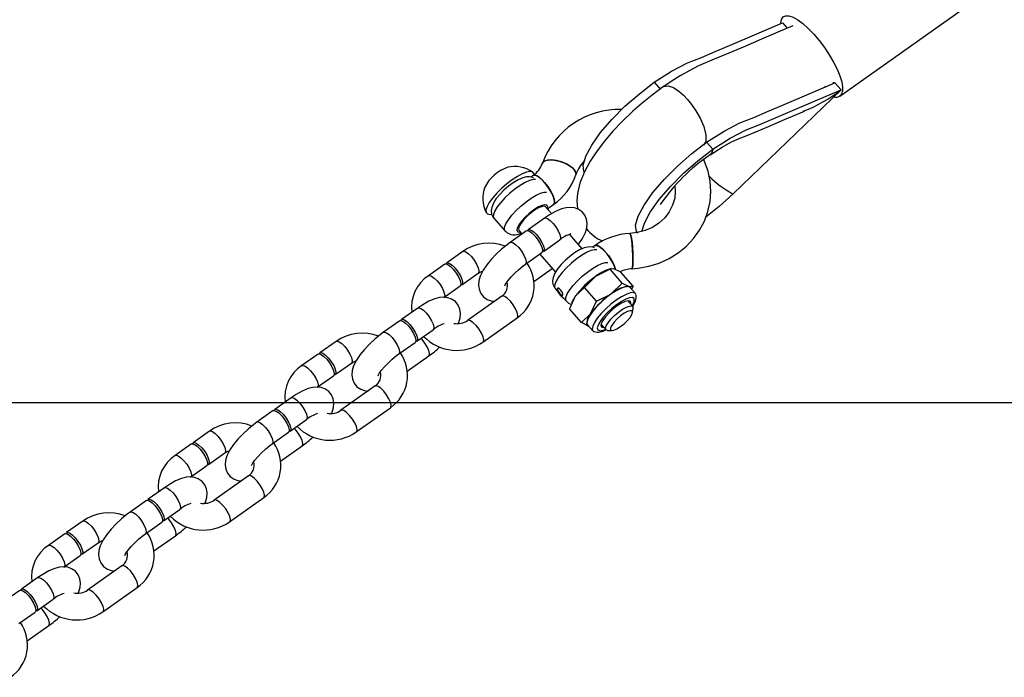
# Model space of a CAD drawing. Units: millimetres. Extents: x -67 to 22342, y 783 to 34057.
# Drawn here: x 10762 to 10984, y 31395 to 31544 of the extents above; entities that cross this region are included whole.
import ezdxf

# ---------------------------------------------------------------- set-up
doc = ezdxf.new("R2010")
doc.units = ezdxf.units.MM

msp = doc.modelspace()

# ---------------------------------------------------------------- linework, layer by layer
at = {"color": 7, "linetype": 'Continuous'}
for p, q in [((10947.305, 31526.364), (10981.339, 31550.499)), ((10934.328, 31542.903), (10935.404, 31541.672)), ((10905.344, 31529.468), (10906.73, 31527.882)), ((10944.295, 31528.425), (10943.926, 31528.537)), ((10945.691, 31529.451), (10946.171, 31529.357)), ((10945.873, 31529.362), (10945.739, 31529.402)), ((10946.171, 31529.357), (10947.557, 31527.771)), ((10947.557, 31527.771), (10923.21, 31504.281)), ((10917.186, 31515.921), (10918.572, 31514.336)), ((10877.978, 31508.43), (10877.496, 31508.089)), ((10881.609, 31501.198), (10882.605, 31501.905)), ((10882.14, 31499.814), (10880.795, 31501.353)), ((10869.11, 31498.765), (10871.63, 31495.883)), ((10880.53, 31498.797), (10876.856, 31496.192)), ((10876.469, 31495.917), (10872.795, 31493.312)), ((10874.772, 31496.087), (10875.513, 31495.239)), ((10880.327, 31491.297), (10884.001, 31493.903)), ((10889.071, 31491.886), (10886.26, 31495.101)), ((10862.099, 31491.272), (10858.425, 31488.667)), ((10876.266, 31488.418), (10879.94, 31491.023)), ((10879.483, 31490.699), (10883.045, 31486.624)), ((10891.836, 31492.578), (10891.355, 31492.237)), ((10858.038, 31488.392), (10854.364, 31485.787)), ((10861.896, 31483.772), (10865.57, 31486.378)), ((10878.17, 31484.523), (10882.313, 31487.461)), ((10895.365, 31487.265), (10892.096, 31485.625)), ((10895.625, 31487.388), (10895.159, 31487.254)), ((10896.223, 31487.334), (10895.365, 31487.265)), ((10898.098, 31484.139), (10895.365, 31487.265)), ((10897.813, 31486.566), (10896.223, 31487.334)), ((10900.547, 31483.44), (10897.813, 31486.566)), ((10892.096, 31485.625), (10889.559, 31483.148)), ((10895.561, 31481.662), (10898.098, 31484.139)), ((10898.098, 31484.139), (10899.688, 31483.371)), ((10857.835, 31480.893), (10861.509, 31483.498)), ((10882.969, 31482.913), (10883.424, 31482.393)), ((10889.559, 31483.148), (10887.515, 31481.159)), ((10892.292, 31480.022), (10889.559, 31483.148)), ((10899.688, 31483.371), (10900.547, 31483.44)), ((10901.114, 31481.757), (10899.925, 31483.117)), ((10900.547, 31483.44), (10900.233, 31482.765)), ((10870.915, 31481.189), (10863.18, 31475.703)), ((10884.948, 31480.649), (10885.489, 31480.031)), ((10887.515, 31481.159), (10886.202, 31478.332)), ((10886.825, 31479.969), (10886.681, 31479.638)), ((10890.98, 31477.196), (10892.292, 31480.022)), ((10892.292, 31480.022), (10895.561, 31481.662)), ((10900.47, 31478.848), (10899.355, 31480.123)), ((10899.637, 31479.8), (10899.686, 31480.127)), ((10851.911, 31478.502), (10848.236, 31475.897)), ((10888.935, 31475.206), (10886.202, 31478.332)), ((10900.448, 31477.477), (10900.559, 31478.46)), ((10847.85, 31475.622), (10844.176, 31473.017)), ((10866.651, 31470.809), (10874.386, 31476.294)), ((10888.935, 31475.206), (10890.98, 31477.196)), ((10890.526, 31474.438), (10888.935, 31475.206)), ((10851.707, 31471.002), (10855.381, 31473.608)), ((10890.288, 31474.692), (10891.477, 31473.332)), ((10893.332, 31474.857), (10894.447, 31473.582)), ((10894.819, 31473.441), (10895.808, 31473.421)), ((10833.48, 31470.977), (10829.806, 31468.372)), ((10847.646, 31468.123), (10851.32, 31470.728)), ((10829.419, 31468.097), (10825.745, 31465.492)), ((10849.55, 31464.228), (10854.403, 31467.669)), ((10833.276, 31463.477), (10836.951, 31466.083)), ((10829.216, 31460.598), (10832.89, 31463.203)), ((10842.295, 31460.893), (10834.56, 31455.408)), ((10823.291, 31458.207), (10819.617, 31455.601)), ((10548.525, 31457.15), (11649.387, 31457.15)), ((10819.23, 31455.327), (10815.556, 31452.722)), ((10838.031, 31450.514), (10845.766, 31455.999)), ((10823.088, 31450.707), (10826.762, 31453.313)), ((10804.86, 31450.682), (10801.186, 31448.077)), ((10819.027, 31447.827), (10822.701, 31450.433)), ((10800.8, 31447.802), (10797.125, 31445.197)), ((10820.931, 31443.933), (10825.784, 31447.374)), ((10804.657, 31443.182), (10808.331, 31445.788)), ((10800.596, 31440.303), (10804.27, 31442.908)), ((10813.676, 31440.598), (10805.941, 31435.113)), ((10794.672, 31437.912), (10790.997, 31435.306)), ((10809.412, 31430.219), (10817.147, 31435.704)), ((10790.611, 31435.032), (10786.937, 31432.427)), ((10794.468, 31430.412), (10798.142, 31433.018)), ((10776.241, 31430.387), (10772.567, 31427.781)), ((10790.407, 31427.532), (10794.081, 31430.138)), ((10772.18, 31427.507), (10768.506, 31424.902)), ((10792.311, 31423.638), (10797.164, 31427.079)), ((10776.038, 31422.887), (10779.712, 31425.493)), ((10771.977, 31420.007), (10775.651, 31422.613)), ((10785.056, 31420.303), (10777.321, 31414.818)), ((10766.052, 31417.617), (10762.378, 31415.011)), ((10780.792, 31409.924), (10788.527, 31415.409)), ((10761.991, 31414.737), (10758.317, 31412.132)), ((10765.849, 31410.117), (10769.523, 31412.723)), ((10761.788, 31407.237), (10765.462, 31409.843)), ((10763.692, 31403.343), (10768.545, 31406.784))]:
    msp.add_line(p, q, dxfattribs=at)
at = {"color": 7, "linetype": 'Continuous', "flags": 128}
for points in [[(10933.976, 31542.913), (10934.11, 31543.65), (10934.467, 31544.219), (10935.033, 31544.503), (10935.788, 31544.492), (10936.709, 31544.187), (10937.766, 31543.598), (10938.926, 31542.743), (10940.15, 31541.65), (10941.399, 31540.354), (10942.634, 31538.897), (10943.814, 31537.326), (10944.903, 31535.69), (10945.863, 31534.043), (10946.666, 31532.438), (10947.285, 31530.926), (10947.7, 31529.556), (10947.898, 31528.372), (10947.872, 31527.411), (10947.872, 31527.411)], [(10905.344, 31529.468), (10909.281, 31531.963), (10912.851, 31533.847), (10916.001, 31535.096), (10919.106, 31536.403), (10922.317, 31537.787), (10928.493, 31540.408), (10934.328, 31542.903)], [(10936.648, 31542.202), (10933.306, 31540.777), (10929.57, 31539.178), (10925.803, 31537.549), (10922.204, 31536.022), (10918.868, 31534.667), (10915.33, 31533.161), (10913.357, 31532.166), (10911.223, 31530.925), (10909.16, 31529.624), (10907.482, 31528.534)], [(10907.446, 31528.51), (10904.851, 31526.582), (10902.604, 31524.75), (10900.544, 31522.938), (10897.977, 31520.475), (10896.012, 31518.401), (10894.114, 31516.202), (10892.415, 31513.996), (10890.838, 31511.628), (10889.478, 31509.12), (10888.518, 31506.685), (10887.994, 31504.378), (10887.878, 31502.689), (10888.038, 31500.875)], [(10889.535, 31509.226), (10889.456, 31509.3), (10889.292, 31510.787), (10889.89, 31512.825), (10891.219, 31515.304), (10893.209, 31518.102), (10895.762, 31521.071), (10898.736, 31524.054), (10901.989, 31526.904), (10905.344, 31529.468)], [(10907.46, 31528.491), (10907.493, 31528.541), (10908.486, 31528.709), (10909.68, 31528.287), (10910.881, 31527.496), (10911.967, 31526.54), (10912.891, 31525.56)], [(10917.186, 31515.921), (10921.124, 31518.416), (10924.693, 31520.301), (10927.844, 31521.549), (10930.949, 31522.856), (10934.16, 31524.241), (10940.336, 31526.862), (10946.171, 31529.357)], [(10918.572, 31514.336), (10922.51, 31516.831), (10926.079, 31518.715), (10929.23, 31519.964), (10932.335, 31521.271), (10935.546, 31522.656), (10941.722, 31525.276), (10947.557, 31527.771)], [(10912.891, 31525.56), (10913.784, 31524.461), (10914.757, 31523.062), (10915.728, 31521.37), (10916.549, 31519.485), (10917.028, 31517.636), (10916.997, 31516.137), (10916.454, 31515.311)], [(10918.005, 31513.121), (10920.671, 31514.823), (10922.636, 31515.928), (10923.992, 31516.53), (10924.941, 31516.897), (10926.117, 31517.362), (10928.288, 31518.294), (10931.145, 31519.513), (10934.782, 31521.059), (10939.273, 31522.978)], [(10901.644, 31495.431), (10901.299, 31495.754), (10901.135, 31497.241), (10901.733, 31499.279), (10903.061, 31501.758), (10905.051, 31504.555), (10907.604, 31507.525), (10910.579, 31510.508), (10913.832, 31513.358), (10917.186, 31515.921)], [(10902.565, 31495.806), (10903.119, 31497.694), (10904.447, 31500.173), (10906.437, 31502.97), (10908.99, 31505.94), (10911.965, 31508.922), (10915.218, 31511.773), (10918.572, 31514.336)], [(10918.572, 31514.336), (10918.372, 31513.56), (10917.994, 31513.113)], [(10887.643, 31508.584), (10887.675, 31508.707), (10887.588, 31509.26), (10887.169, 31509.867), (10886.456, 31510.474), (10885.513, 31511.029), (10884.422, 31511.482), (10883.281, 31511.792), (10882.192, 31511.931), (10881.25, 31511.889), (10880.541, 31511.667), (10880.126, 31511.287), (10880.07, 31511.162)], [(10880.075, 31511.175), (10880.293, 31511.495), (10880.862, 31511.799), (10881.697, 31511.933), (10882.724, 31511.884), (10883.852, 31511.656), (10884.98, 31511.271), (10886.008, 31510.762), (10886.846, 31510.174), (10887.418, 31509.559), (10887.674, 31508.973), (10887.646, 31508.591)], [(10900.286, 31487.339), (10901.708, 31487.465), (10904.143, 31487.915), (10906.492, 31488.653), (10908.712, 31489.668), (10910.767, 31490.943), (10912.621, 31492.455), (10914.242, 31494.18), (10915.604, 31496.087), (10916.686, 31498.142), (10917.47, 31500.311), (10917.947, 31502.557), (10918.11, 31504.845), (10917.958, 31507.136), (10917.496, 31509.396), (10916.73, 31511.589), (10916.515, 31512.014)], [(10878.18, 31508.586), (10878.132, 31508.888), (10877.834, 31509.232), (10877.282, 31509.338), (10876.502, 31509.2), (10875.534, 31508.826), (10874.425, 31508.234), (10873.233, 31507.454), (10872.016, 31506.525), (10870.835, 31505.494), (10869.75, 31504.412), (10868.816, 31503.334), (10868.078, 31502.313), (10867.574, 31501.402), (10867.329, 31500.645), (10867.356, 31500.08), (10867.654, 31499.737), (10868.206, 31499.631), (10868.523, 31499.662)], [(10882.605, 31501.904), (10882.783, 31502.167), (10882.81, 31502.735), (10882.613, 31503.52), (10882.21, 31504.451), (10881.636, 31505.446), (10880.943, 31506.416), (10880.192, 31507.275), (10879.45, 31507.947), (10878.782, 31508.372), (10878.249, 31508.512), (10877.978, 31508.43)], [(10877.978, 31508.43), (10878.048, 31508.47), (10878.496, 31508.479), (10879.103, 31508.193), (10879.816, 31507.638), (10880.571, 31506.864)], [(10878.077, 31507.9), (10877.873, 31508.011), (10877.174, 31508.155), (10876.459, 31508.127), (10875.647, 31507.928), (10874.591, 31507.468), (10873.455, 31506.787), (10872.378, 31505.991), (10871.364, 31505.109), (10870.443, 31504.172), (10869.653, 31503.21), (10869.018, 31502.212), (10868.622, 31501.234), (10868.51, 31500.483), (10868.603, 31499.711), (10868.946, 31498.976), (10869.149, 31498.778)], [(10878.5, 31507.53), (10877.972, 31507.529), (10877.146, 31507.306), (10876.15, 31506.854), (10875.038, 31506.196), (10873.871, 31505.368), (10872.711, 31504.415), (10871.62, 31503.388), (10870.658, 31502.342), (10869.877, 31501.334), (10869.318, 31500.418), (10869.011, 31499.644), (10868.974, 31499.053), (10869.11, 31498.765)], [(10880.571, 31506.864), (10881.301, 31505.939), (10881.942, 31504.946), (10882.436, 31503.972), (10882.739, 31503.104), (10882.825, 31502.42), (10882.686, 31501.98), (10882.605, 31501.905)], [(10871.63, 31495.883), (10871.493, 31496.171), (10871.531, 31496.762), (10871.837, 31497.536), (10872.396, 31498.452), (10873.178, 31499.46), (10874.14, 31500.505), (10875.231, 31501.533), (10876.391, 31502.486), (10877.558, 31503.313), (10878.67, 31503.971), (10879.666, 31504.424), (10880.492, 31504.646), (10881.02, 31504.647)], [(10909.995, 31506.104), (10910.11, 31504.92), (10909.963, 31503.292), (10909.505, 31501.702), (10908.744, 31500.205), (10907.705, 31498.849), (10906.419, 31497.675), (10904.925, 31496.715), (10903.265, 31495.99), (10901.484, 31495.521), (10899.854, 31495.327)], [(10923.21, 31504.281), (10920.006, 31501.39), (10917.005, 31499.025)], [(10881.188, 31500.903), (10881.274, 31501.435), (10881.08, 31501.758), (10880.62, 31501.835), (10879.93, 31501.66), (10879.066, 31501.247), (10878.098, 31500.629), (10877.104, 31499.856), (10876.166, 31498.991), (10875.359, 31498.105), (10874.748, 31497.268), (10874.383, 31496.548), (10874.293, 31496.005), (10874.487, 31495.682), (10874.947, 31495.604), (10875.165, 31495.637)], [(10880.795, 31501.353), (10880.603, 31501.468), (10880.093, 31501.456), (10879.378, 31501.201), (10878.521, 31500.725), (10877.599, 31500.071), (10876.693, 31499.297), (10875.884, 31498.471), (10875.244, 31497.668), (10874.829, 31496.958), (10874.677, 31496.405), (10874.772, 31496.087)], [(10888.208, 31492.873), (10888.322, 31493.01), (10889.156, 31494.235), (10889.819, 31495.557), (10890.131, 31496.617), (10890.211, 31497.587), (10890.066, 31498.553), (10889.669, 31499.466), (10889.027, 31500.247), (10888.186, 31500.823), (10887.308, 31501.132), (10886.416, 31501.234), (10885.48, 31501.158), (10884.406, 31500.886), (10883.067, 31500.33), (10881.654, 31499.544), (10880.53, 31498.797)], [(10881.351, 31500.717), (10881.381, 31500.762), (10881.561, 31501.164)], [(10880.53, 31498.797), (10880.734, 31498.858), (10881.211, 31498.714), (10881.816, 31498.285), (10882.475, 31497.622)], [(10882.475, 31497.622), (10883.109, 31496.806), (10883.641, 31495.935), (10884.007, 31495.114), (10884.163, 31494.442), (10884.09, 31494), (10884.001, 31493.903)], [(10876.469, 31495.917), (10876.673, 31495.979), (10877.15, 31495.835), (10877.755, 31495.405), (10878.414, 31494.743)], [(10876.717, 31495.978), (10876.767, 31496.094), (10877.059, 31496.253), (10877.537, 31496.109), (10878.142, 31495.68), (10878.801, 31495.017)], [(10900.437, 31487.717), (10900.503, 31488.378), (10900.531, 31489.301), (10900.517, 31490.405), (10900.464, 31491.591), (10900.376, 31492.755), (10900.261, 31493.792), (10900.129, 31494.61), (10899.991, 31495.138), (10899.861, 31495.327), (10899.827, 31495.316)], [(10899.854, 31495.327), (10899.924, 31495.276), (10900.06, 31494.914), (10900.196, 31494.234), (10900.321, 31493.295), (10900.424, 31492.183), (10900.496, 31490.994), (10900.529, 31489.836), (10900.522, 31488.811), (10900.475, 31488.01), (10900.391, 31487.505), (10900.287, 31487.339)], [(10872.795, 31493.312), (10872.108, 31492.806), (10870.818, 31491.757), (10869.599, 31490.632), (10868.482, 31489.461), (10867.496, 31488.266), (10866.662, 31487.041), (10865.999, 31485.72), (10865.687, 31484.659), (10865.607, 31483.689), (10865.752, 31482.723), (10866.149, 31481.81), (10866.791, 31481.029), (10867.632, 31480.453), (10868.51, 31480.144), (10869.312, 31480.052)], [(10872.795, 31493.312), (10872.999, 31493.373), (10873.476, 31493.229), (10874.081, 31492.8), (10874.74, 31492.137)], [(10878.414, 31494.743), (10879.048, 31493.927), (10879.58, 31493.056), (10879.946, 31492.234), (10880.102, 31491.562), (10880.029, 31491.12), (10879.94, 31491.023)], [(10878.801, 31495.017), (10879.435, 31494.201), (10879.967, 31493.33), (10880.333, 31492.509), (10880.489, 31491.837), (10880.416, 31491.395), (10880.123, 31491.236), (10880.079, 31491.237)], [(10862.1, 31491.272), (10862.303, 31491.333), (10862.78, 31491.189), (10863.385, 31490.76), (10864.044, 31490.098)], [(10874.74, 31492.137), (10875.374, 31491.321), (10875.906, 31490.45), (10876.272, 31489.629), (10876.428, 31488.957), (10876.355, 31488.515), (10876.265, 31488.417)], [(10891.815, 31492.114), (10891.732, 31492.159), (10891.033, 31492.303), (10890.318, 31492.275), (10889.506, 31492.075), (10888.449, 31491.616), (10887.314, 31490.935), (10886.236, 31490.138), (10885.223, 31489.257), (10884.302, 31488.32), (10883.512, 31487.357), (10882.877, 31486.36), (10882.481, 31485.382), (10882.368, 31484.631), (10882.461, 31483.858), (10882.804, 31483.124), (10883.008, 31482.926)], [(10892.359, 31491.677), (10891.831, 31491.676), (10891.005, 31491.454), (10890.009, 31491.001), (10888.897, 31490.344), (10887.73, 31489.516), (10886.569, 31488.563), (10885.479, 31487.535), (10884.517, 31486.49), (10883.735, 31485.482), (10883.176, 31484.566), (10882.87, 31483.792), (10882.832, 31483.201), (10882.969, 31482.913)], [(10891.836, 31492.578), (10892.226, 31492.652), (10892.797, 31492.439), (10893.49, 31491.948), (10894.24, 31491.223), (10894.983, 31490.328), (10895.652, 31489.344), (10896.187, 31488.357), (10896.542, 31487.455), (10896.624, 31487.139)], [(10896.627, 31487.124), (10896.389, 31487.89), (10895.94, 31488.845), (10895.331, 31489.842), (10894.617, 31490.792), (10893.862, 31491.611), (10893.132, 31492.226), (10892.493, 31492.582), (10892.001, 31492.648), (10891.837, 31492.578)], [(10858.038, 31488.392), (10858.242, 31488.454), (10858.72, 31488.31), (10859.324, 31487.88), (10859.983, 31487.218)], [(10858.286, 31488.453), (10858.336, 31488.569), (10858.629, 31488.728), (10859.106, 31488.584), (10859.711, 31488.155), (10860.37, 31487.492)], [(10864.044, 31490.098), (10864.678, 31489.281), (10865.21, 31488.41), (10865.576, 31487.589), (10865.732, 31486.917), (10865.659, 31486.475), (10865.564, 31486.373)], [(10885.488, 31480.031), (10885.352, 31480.319), (10885.389, 31480.91), (10885.696, 31481.684), (10886.255, 31482.6), (10887.037, 31483.608), (10887.999, 31484.653), (10889.089, 31485.68), (10890.249, 31486.633), (10891.417, 31487.461), (10892.528, 31488.119), (10893.524, 31488.572), (10894.351, 31488.794), (10894.878, 31488.795)], [(10859.983, 31487.218), (10860.617, 31486.402), (10861.149, 31485.531), (10861.515, 31484.71), (10861.671, 31484.037), (10861.599, 31483.595), (10861.509, 31483.498)], [(10860.37, 31487.492), (10861.004, 31486.676), (10861.536, 31485.805), (10861.902, 31484.984), (10862.058, 31484.312), (10861.985, 31483.87), (10861.692, 31483.711), (10861.648, 31483.712)], [(10865.57, 31486.378), (10865.917, 31486.596), (10866.567, 31486.853)], [(10871.578, 31483.518), (10871.576, 31483.507), (10871.669, 31483.709), (10871.915, 31484.127), (10872.355, 31484.742), (10872.997, 31485.51), (10873.816, 31486.364), (10874.76, 31487.233), (10875.763, 31488.048), (10876.266, 31488.418)], [(10900.286, 31487.339), (10900.338, 31487.378), (10900.437, 31487.717)], [(10854.364, 31485.787), (10854.568, 31485.848), (10855.046, 31485.704), (10855.65, 31485.275), (10856.309, 31484.612)], [(10856.309, 31484.612), (10856.943, 31483.796), (10857.475, 31482.925), (10857.841, 31482.104), (10857.997, 31481.432), (10857.924, 31480.99), (10857.842, 31480.898)], [(10884.725, 31481.464), (10884.703, 31481.681), (10884.589, 31481.975), (10884.4, 31482.301), (10884.164, 31482.609), (10883.918, 31482.852), (10883.699, 31482.994), (10883.539, 31483.013), (10883.465, 31482.905), (10883.486, 31482.688), (10883.6, 31482.394), (10883.789, 31482.068), (10884.025, 31481.76), (10884.271, 31481.517), (10884.491, 31481.375), (10884.65, 31481.357), (10884.725, 31481.464)], [(10899.925, 31483.117), (10899.894, 31483.15), (10899.435, 31483.336), (10898.724, 31483.265), (10897.803, 31482.94), (10896.725, 31482.381), (10895.554, 31481.619), (10894.356, 31480.7), (10893.202, 31479.677), (10892.159, 31478.609), (10891.287, 31477.558), (10890.637, 31476.585), (10890.246, 31475.747), (10890.139, 31475.093), (10890.288, 31474.692)], [(10901.25, 31481.468), (10901.083, 31481.79), (10900.624, 31481.976), (10899.913, 31481.905), (10898.992, 31481.58), (10897.914, 31481.021), (10896.743, 31480.259)], [(10861.067, 31474.998), (10861.199, 31475.261), (10861.511, 31476.322), (10861.592, 31477.292), (10861.447, 31478.258), (10861.049, 31479.171), (10860.408, 31479.952), (10859.566, 31480.528), (10858.689, 31480.837), (10857.796, 31480.939), (10856.86, 31480.863), (10855.786, 31480.591), (10854.448, 31480.035), (10853.034, 31479.249), (10851.911, 31478.502)], [(10872.86, 31480.014), (10872.201, 31480.677), (10871.596, 31481.106), (10871.118, 31481.25), (10870.915, 31481.189)], [(10874.386, 31476.294), (10874.475, 31476.392), (10874.548, 31476.834), (10874.392, 31477.506), (10874.025, 31478.327), (10873.493, 31479.198), (10872.86, 31480.014)], [(10885.517, 31480.054), (10885.973, 31479.608), (10886.652, 31479.3)], [(10896.743, 31480.259), (10895.545, 31479.34), (10894.391, 31478.317), (10893.348, 31477.249), (10892.476, 31476.198), (10891.826, 31475.225), (10891.435, 31474.387), (10891.328, 31473.732), (10891.509, 31473.3), (10891.718, 31473.169)], [(10900.799, 31480.653), (10900.416, 31480.861), (10899.778, 31480.813), (10898.929, 31480.512), (10897.928, 31479.979), (10896.841, 31479.251), (10895.743, 31478.375), (10894.709, 31477.413), (10893.81, 31476.43), (10893.107, 31475.493), (10892.647, 31474.665), (10892.462, 31474.004), (10892.564, 31473.554)], [(10900.031, 31479.349), (10900.075, 31479.743), (10899.887, 31480.057), (10899.439, 31480.132), (10898.768, 31479.962), (10897.928, 31479.56), (10896.987, 31478.959), (10896.021, 31478.208), (10895.109, 31477.367), (10894.324, 31476.505), (10893.73, 31475.691), (10893.375, 31474.992), (10893.288, 31474.464), (10893.476, 31474.149), (10893.924, 31474.074), (10894.008, 31474.084)], [(10900.376, 31478.954), (10900.845, 31479.896), (10900.799, 31480.653)], [(10851.911, 31478.502), (10852.114, 31478.563), (10852.592, 31478.419), (10853.196, 31477.99), (10853.855, 31477.327)], [(10853.855, 31477.327), (10854.489, 31476.511), (10855.021, 31475.64), (10855.387, 31474.819), (10855.543, 31474.147), (10855.471, 31473.705), (10855.381, 31473.608)], [(10894.819, 31473.441), (10894.476, 31473.553), (10894.352, 31473.9), (10894.504, 31474.453), (10894.919, 31475.163), (10895.559, 31475.966), (10896.368, 31476.792), (10897.273, 31477.566), (10898.196, 31478.22), (10899.052, 31478.696), (10899.768, 31478.951), (10900.277, 31478.963), (10900.537, 31478.731), (10900.559, 31478.46)], [(10897.716, 31474.291), (10898.54, 31474.941), (10899.299, 31475.669), (10899.911, 31476.397), (10900.31, 31477.045), (10900.452, 31477.543), (10900.322, 31477.837), (10899.934, 31477.896), (10899.33, 31477.712), (10898.576, 31477.307), (10897.753, 31476.723), (10896.95, 31476.024), (10896.255, 31475.286), (10895.742, 31474.589), (10895.468, 31474.008), (10895.462, 31473.606), (10895.724, 31473.428), (10896.227, 31473.491), (10896.916, 31473.789), (10897.716, 31474.291)], [(10847.85, 31475.622), (10848.053, 31475.683), (10848.531, 31475.539), (10849.136, 31475.11), (10849.795, 31474.448)], [(10848.098, 31475.682), (10848.147, 31475.799), (10848.44, 31475.958), (10848.918, 31475.814), (10849.522, 31475.385), (10850.181, 31474.722)], [(10865.125, 31474.529), (10864.466, 31475.191), (10863.861, 31475.621), (10863.383, 31475.765), (10863.186, 31475.708)], [(10890.98, 31477.196), (10890.635, 31476.666), (10890.368, 31476.174), (10890.181, 31475.73), (10890.079, 31475.339), (10890.063, 31475.01), (10890.133, 31474.747), (10890.288, 31474.556), (10890.526, 31474.438)], [(10844.176, 31473.017), (10843.488, 31472.511), (10842.199, 31471.462), (10840.979, 31470.337), (10839.862, 31469.166), (10838.876, 31467.971), (10838.042, 31466.746), (10837.38, 31465.425), (10837.068, 31464.364), (10836.987, 31463.394), (10837.132, 31462.428), (10837.529, 31461.515), (10838.171, 31460.734), (10839.013, 31460.158), (10839.89, 31459.849), (10840.693, 31459.757)], [(10844.176, 31473.017), (10844.379, 31473.078), (10844.857, 31472.934), (10845.461, 31472.505), (10846.12, 31471.842)], [(10849.795, 31474.448), (10850.428, 31473.632), (10850.96, 31472.76), (10851.326, 31471.939), (10851.483, 31471.267), (10851.41, 31470.825), (10851.32, 31470.728)], [(10850.181, 31474.722), (10850.815, 31473.906), (10851.347, 31473.035), (10851.713, 31472.214), (10851.869, 31471.542), (10851.796, 31471.1), (10851.504, 31470.941), (10851.459, 31470.942)], [(10866.651, 31470.809), (10866.74, 31470.906), (10866.813, 31471.348), (10866.657, 31472.02), (10866.29, 31472.842), (10865.758, 31473.713), (10865.125, 31474.529)], [(10892.564, 31473.554), (10893.237, 31473.337), (10894.366, 31473.674)], [(10893.284, 31474.53), (10893.53, 31474.525), (10893.614, 31474.534)], [(10833.48, 31470.977), (10833.683, 31471.038), (10834.161, 31470.894), (10834.766, 31470.465), (10835.425, 31469.802)], [(10846.12, 31471.842), (10846.754, 31471.026), (10847.286, 31470.155), (10847.652, 31469.334), (10847.808, 31468.662), (10847.736, 31468.22), (10847.646, 31468.122)], [(10854.403, 31467.669), (10854.493, 31467.766), (10854.566, 31468.208), (10854.409, 31468.88), (10854.043, 31469.702), (10853.511, 31470.573), (10852.878, 31471.389), (10852.631, 31471.658)], [(10829.667, 31468.158), (10829.716, 31468.274), (10830.009, 31468.433), (10830.487, 31468.289), (10831.092, 31467.86), (10831.751, 31467.197)], [(10835.425, 31469.802), (10836.059, 31468.986), (10836.591, 31468.115), (10836.957, 31467.294), (10837.113, 31466.622), (10837.04, 31466.18), (10836.944, 31466.078)], [(10829.419, 31468.097), (10829.623, 31468.159), (10830.1, 31468.015), (10830.705, 31467.585), (10831.364, 31466.923)], [(10831.364, 31466.923), (10831.998, 31466.107), (10832.53, 31465.236), (10832.896, 31464.414), (10833.052, 31463.742), (10832.979, 31463.3), (10832.89, 31463.203)], [(10831.751, 31467.197), (10832.384, 31466.381), (10832.916, 31465.51), (10833.283, 31464.689), (10833.439, 31464.017), (10833.366, 31463.575), (10833.073, 31463.416), (10833.029, 31463.417)], [(10836.951, 31466.083), (10837.298, 31466.301), (10837.948, 31466.558)], [(10842.959, 31463.223), (10842.957, 31463.212), (10843.049, 31463.414), (10843.295, 31463.832), (10843.735, 31464.447), (10844.378, 31465.215), (10845.197, 31466.069), (10846.141, 31466.938), (10847.144, 31467.753), (10847.646, 31468.123)], [(10825.745, 31465.492), (10825.948, 31465.553), (10826.426, 31465.409), (10827.031, 31464.98), (10827.69, 31464.317)], [(10827.69, 31464.317), (10828.324, 31463.501), (10828.856, 31462.63), (10829.222, 31461.809), (10829.378, 31461.137), (10829.305, 31460.695), (10829.223, 31460.603)], [(10832.448, 31454.703), (10832.58, 31454.966), (10832.892, 31456.027), (10832.972, 31456.997), (10832.827, 31457.963), (10832.43, 31458.876), (10831.788, 31459.657), (10830.947, 31460.233), (10830.069, 31460.542), (10829.177, 31460.644), (10828.241, 31460.568), (10827.167, 31460.296), (10825.828, 31459.74), (10824.415, 31458.954), (10823.291, 31458.207)], [(10844.24, 31459.719), (10843.581, 31460.381), (10842.976, 31460.811), (10842.499, 31460.955), (10842.295, 31460.893)], [(10845.766, 31455.999), (10845.855, 31456.097), (10845.928, 31456.539), (10845.772, 31457.211), (10845.406, 31458.032), (10844.874, 31458.903), (10844.24, 31459.719)], [(10823.291, 31458.207), (10823.495, 31458.268), (10823.972, 31458.124), (10824.577, 31457.695), (10825.236, 31457.032)], [(10819.23, 31455.327), (10819.434, 31455.388), (10819.911, 31455.244), (10820.516, 31454.815), (10821.175, 31454.153)], [(10819.478, 31455.387), (10819.528, 31455.504), (10819.82, 31455.663), (10820.298, 31455.519), (10820.903, 31455.089), (10821.562, 31454.427)], [(10825.236, 31457.032), (10825.87, 31456.216), (10826.402, 31455.345), (10826.768, 31454.524), (10826.924, 31453.852), (10826.851, 31453.41), (10826.762, 31453.313)], [(10836.505, 31454.234), (10835.846, 31454.896), (10835.241, 31455.326), (10834.764, 31455.47), (10834.567, 31455.413)], [(10821.175, 31454.153), (10821.809, 31453.337), (10822.341, 31452.465), (10822.707, 31451.644), (10822.863, 31450.972), (10822.79, 31450.53), (10822.701, 31450.433)], [(10821.562, 31454.427), (10822.196, 31453.611), (10822.728, 31452.74), (10823.094, 31451.919), (10823.25, 31451.246), (10823.177, 31450.805), (10822.884, 31450.646), (10822.84, 31450.647)], [(10838.031, 31450.514), (10838.12, 31450.611), (10838.193, 31451.053), (10838.037, 31451.725), (10837.671, 31452.547), (10837.139, 31453.418), (10836.505, 31454.234)], [(10804.861, 31450.682), (10805.064, 31450.743), (10805.542, 31450.599), (10806.146, 31450.17), (10806.805, 31449.507)], [(10815.556, 31452.722), (10814.869, 31452.216), (10813.579, 31451.167), (10812.36, 31450.042), (10811.243, 31448.871), (10810.257, 31447.676), (10809.423, 31446.451), (10808.76, 31445.129), (10808.448, 31444.069), (10808.368, 31443.099), (10808.513, 31442.133), (10808.91, 31441.22), (10809.552, 31440.439), (10810.393, 31439.863), (10811.271, 31439.553), (10812.073, 31439.462)], [(10815.556, 31452.722), (10815.76, 31452.783), (10816.237, 31452.639), (10816.842, 31452.21), (10817.501, 31451.547)], [(10817.501, 31451.547), (10818.135, 31450.731), (10818.667, 31449.86), (10819.033, 31449.039), (10819.189, 31448.367), (10819.116, 31447.925), (10819.026, 31447.827)], [(10825.784, 31447.374), (10825.873, 31447.471), (10825.946, 31447.913), (10825.79, 31448.585), (10825.424, 31449.407), (10824.892, 31450.278), (10824.258, 31451.094), (10824.012, 31451.363)], [(10806.805, 31449.507), (10807.439, 31448.691), (10807.971, 31447.82), (10808.337, 31446.999), (10808.493, 31446.327), (10808.42, 31445.885), (10808.325, 31445.783)], [(10800.8, 31447.802), (10801.003, 31447.863), (10801.481, 31447.719), (10802.085, 31447.29), (10802.744, 31446.628)], [(10801.048, 31447.862), (10801.097, 31447.979), (10801.39, 31448.138), (10801.867, 31447.994), (10802.472, 31447.565), (10803.131, 31446.902)], [(10802.744, 31446.628), (10803.378, 31445.812), (10803.91, 31444.94), (10804.276, 31444.119), (10804.432, 31443.447), (10804.36, 31443.005), (10804.27, 31442.908)], [(10803.131, 31446.902), (10803.765, 31446.086), (10804.297, 31445.215), (10804.663, 31444.394), (10804.819, 31443.722), (10804.746, 31443.28), (10804.454, 31443.121), (10804.409, 31443.122)], [(10808.331, 31445.788), (10808.679, 31446.006), (10809.328, 31446.263)], [(10814.339, 31442.928), (10814.337, 31442.917), (10814.43, 31443.119), (10814.676, 31443.537), (10815.116, 31444.152), (10815.758, 31444.92), (10816.577, 31445.774), (10817.521, 31446.643), (10818.524, 31447.458), (10819.027, 31447.827)], [(10797.125, 31445.197), (10797.329, 31445.258), (10797.807, 31445.114), (10798.411, 31444.685), (10799.07, 31444.022)], [(10799.07, 31444.022), (10799.704, 31443.206), (10800.236, 31442.335), (10800.602, 31441.514), (10800.758, 31440.842), (10800.686, 31440.4), (10800.603, 31440.308)], [(10803.828, 31434.408), (10803.96, 31434.671), (10804.272, 31435.731), (10804.353, 31436.702), (10804.208, 31437.667), (10803.811, 31438.581), (10803.169, 31439.362), (10802.327, 31439.938), (10801.45, 31440.247), (10800.557, 31440.349), (10799.621, 31440.273), (10798.547, 31440), (10797.209, 31439.445), (10795.795, 31438.659), (10794.672, 31437.912)], [(10815.621, 31439.424), (10814.962, 31440.086), (10814.357, 31440.516), (10813.879, 31440.66), (10813.676, 31440.598)], [(10794.672, 31437.912), (10794.875, 31437.973), (10795.353, 31437.829), (10795.957, 31437.4), (10796.616, 31436.737)], [(10817.147, 31435.704), (10817.236, 31435.801), (10817.309, 31436.243), (10817.153, 31436.916), (10816.786, 31437.737), (10816.254, 31438.608), (10815.621, 31439.424)], [(10790.611, 31435.032), (10790.814, 31435.093), (10791.292, 31434.949), (10791.897, 31434.52), (10792.556, 31433.858)], [(10790.859, 31435.092), (10790.908, 31435.209), (10791.201, 31435.368), (10791.679, 31435.224), (10792.283, 31434.794), (10792.942, 31434.132)], [(10796.616, 31436.737), (10797.25, 31435.921), (10797.782, 31435.05), (10798.148, 31434.229), (10798.304, 31433.557), (10798.232, 31433.115), (10798.142, 31433.018)], [(10807.886, 31433.939), (10807.227, 31434.601), (10806.622, 31435.03), (10806.144, 31435.174), (10805.947, 31435.118)], [(10792.556, 31433.858), (10793.189, 31433.041), (10793.721, 31432.17), (10794.087, 31431.349), (10794.244, 31430.677), (10794.171, 31430.235), (10794.081, 31430.138)], [(10792.942, 31434.132), (10793.576, 31433.316), (10794.108, 31432.445), (10794.474, 31431.623), (10794.63, 31430.951), (10794.558, 31430.509), (10794.265, 31430.351), (10794.22, 31430.352)], [(10809.412, 31430.219), (10809.501, 31430.316), (10809.574, 31430.758), (10809.418, 31431.43), (10809.052, 31432.251), (10808.519, 31433.123), (10807.886, 31433.939)], [(10786.937, 31432.427), (10786.249, 31431.921), (10784.96, 31430.871), (10783.74, 31429.747), (10782.623, 31428.576), (10781.637, 31427.381), (10780.803, 31426.156), (10780.141, 31424.834), (10779.829, 31423.774), (10779.748, 31422.803), (10779.893, 31421.838), (10780.291, 31420.925), (10780.932, 31420.144), (10781.774, 31419.568), (10782.651, 31419.258), (10783.454, 31419.167)], [(10786.937, 31432.427), (10787.14, 31432.488), (10787.618, 31432.344), (10788.223, 31431.915), (10788.881, 31431.252)], [(10788.881, 31431.252), (10789.515, 31430.436), (10790.047, 31429.565), (10790.413, 31428.744), (10790.569, 31428.072), (10790.497, 31427.63), (10790.407, 31427.532)], [(10797.164, 31427.079), (10797.254, 31427.176), (10797.327, 31427.618), (10797.17, 31428.29), (10796.804, 31429.111), (10796.272, 31429.983), (10795.639, 31430.799), (10795.392, 31431.068)], [(10776.241, 31430.387), (10776.444, 31430.448), (10776.922, 31430.304), (10777.527, 31429.875), (10778.186, 31429.212)], [(10778.186, 31429.212), (10778.82, 31428.396), (10779.352, 31427.525), (10779.718, 31426.704), (10779.874, 31426.032), (10779.801, 31425.59), (10779.705, 31425.488)], [(10772.18, 31427.507), (10772.384, 31427.568), (10772.861, 31427.424), (10773.466, 31426.995), (10774.125, 31426.333)], [(10772.428, 31427.567), (10772.477, 31427.684), (10772.77, 31427.843), (10773.248, 31427.699), (10773.853, 31427.269), (10774.512, 31426.607)], [(10774.125, 31426.333), (10774.759, 31425.517), (10775.291, 31424.645), (10775.657, 31423.824), (10775.813, 31423.152), (10775.74, 31422.71), (10775.651, 31422.613)], [(10774.512, 31426.607), (10775.145, 31425.791), (10775.677, 31424.92), (10776.044, 31424.099), (10776.2, 31423.427), (10776.127, 31422.985), (10775.834, 31422.826), (10775.79, 31422.827)], [(10785.72, 31422.633), (10785.718, 31422.622), (10785.811, 31422.824), (10786.057, 31423.242), (10786.496, 31423.857), (10787.139, 31424.625), (10787.958, 31425.479), (10788.902, 31426.348), (10789.905, 31427.163), (10790.407, 31427.532)], [(10768.506, 31424.902), (10768.709, 31424.963), (10769.187, 31424.819), (10769.792, 31424.39), (10770.451, 31423.727)], [(10779.712, 31425.493), (10780.059, 31425.711), (10780.709, 31425.968)], [(10770.451, 31423.727), (10771.085, 31422.911), (10771.617, 31422.04), (10771.983, 31421.219), (10772.139, 31420.547), (10772.066, 31420.105), (10771.984, 31420.013)], [(10775.209, 31414.113), (10775.341, 31414.376), (10775.653, 31415.436), (10775.733, 31416.407), (10775.588, 31417.372), (10775.191, 31418.286), (10774.549, 31419.067), (10773.708, 31419.643), (10772.83, 31419.952), (10771.938, 31420.054), (10771.002, 31419.978), (10769.928, 31419.705), (10768.589, 31419.15), (10767.176, 31418.363), (10766.052, 31417.617)], [(10787.001, 31419.129), (10786.342, 31419.791), (10785.738, 31420.221), (10785.26, 31420.365), (10785.056, 31420.303)], [(10766.052, 31417.617), (10766.256, 31417.678), (10766.733, 31417.534), (10767.338, 31417.105), (10767.997, 31416.442)], [(10788.527, 31415.409), (10788.616, 31415.506), (10788.689, 31415.948), (10788.533, 31416.62), (10788.167, 31417.442), (10787.635, 31418.313), (10787.001, 31419.129)], [(10762.239, 31414.797), (10762.289, 31414.914), (10762.581, 31415.073), (10763.059, 31414.929), (10763.664, 31414.499), (10764.323, 31413.837)], [(10767.997, 31416.442), (10768.631, 31415.626), (10769.163, 31414.755), (10769.529, 31413.934), (10769.685, 31413.262), (10769.612, 31412.82), (10769.523, 31412.723)], [(10761.991, 31414.737), (10762.195, 31414.798), (10762.672, 31414.654), (10763.277, 31414.225), (10763.936, 31413.563)], [(10763.936, 31413.563), (10764.57, 31412.746), (10765.102, 31411.875), (10765.468, 31411.054), (10765.624, 31410.382), (10765.551, 31409.94), (10765.462, 31409.843)], [(10764.323, 31413.837), (10764.957, 31413.021), (10765.489, 31412.15), (10765.855, 31411.328), (10766.011, 31410.656), (10765.938, 31410.214), (10765.645, 31410.056), (10765.601, 31410.057)], [(10779.266, 31413.644), (10778.607, 31414.306), (10778.003, 31414.735), (10777.525, 31414.879), (10777.328, 31414.823)], [(10780.792, 31409.924), (10780.881, 31410.021), (10780.954, 31410.463), (10780.798, 31411.135), (10780.432, 31411.956), (10779.9, 31412.828), (10779.266, 31413.644)], [(10768.545, 31406.784), (10768.634, 31406.881), (10768.707, 31407.323), (10768.551, 31407.995), (10768.185, 31408.816), (10767.653, 31409.688), (10767.019, 31410.504), (10766.773, 31410.773)]]:
    msp.add_lwpolyline(points, dxfattribs=at)
at = {"color": 7, "linetype": 'Continuous'}
for centre, radius, start, end in [((10927.442, 31553.265), 32.473, 290.89021, 308.2734), ((10946.461, 31527.534), 1.416, 248.58965, 355.03559), ((10897.486, 31504.818), 18.535, 88.32007, 159.98154), ((10940.93, 31478.802), 41.273, 123.69901, 146.0687), ((10874.804, 31513.028), 5.587, 304.61167, 340.4948), ((10895.79, 31505.856), 8.592, 136.19036, 161.43779), ((10875.246, 31501.619), 9.184, 109.06338, 153.16536), ((10873.792, 31503.395), 7.07, 54.86415, 102.77839), ((10874.84, 31513.002), 13.544, 304.984, 340.99597), ((10932.971, 31523.257), 21.369, 224.52484, 242.37967), ((10873.48, 31503.261), 6.887, 158.24891, 207.69954), ((10923.7, 31506.212), 1.993, 251.37243, 255.75702), ((10873.767, 31497.974), 2.954, 224.43269, 301.69908), ((10888.93, 31487.753), 7.881, 108.23036, 128.71424), ((10896.766, 31501.31), 8.292, 216.16687, 247.86451), ((10900.593, 31480.106), 15.24, 92.77793, 125.07142), ((10867.975, 31482.939), 10.196, 68.79094, 125.19032), ((10869.393, 31483.567), 8.821, 304.46773, 35.22087), ((10898.536, 31477.212), 10.595, 108.59076, 127.43378), ((10900.48, 31480.905), 6.437, 91.72725, 116.50057), ((10858.982, 31478.679), 8.477, 123.0092, 187.59446), ((10869.369, 31483.561), 2.831, 303.08406, 16.48015), ((10903.469, 31469.377), 19.833, 124.99032, 143.55481), ((10887.993, 31484.987), 5.281, 203.24547, 234.0501), ((10899.991, 31476.802), 6.576, 92.63999, 132.34958), ((10899.548, 31482.788), 0.6, 7.78797, 76.46753), ((10893.098, 31477.128), 6.886, 144.17063, 155.63208), ((10906.934, 31465.414), 19.833, 124.99032, 143.55481), ((10897.828, 31481.098), 3.434, 319.65449, 5.17628), ((10860.836, 31479.055), 4.09, 259.18377, 304.96559), ((10860.31, 31467.458), 7.881, 108.23036, 128.71424), ((10892.641, 31476.187), 3.133, 253.35277, 304.65597), ((10839.356, 31462.644), 10.196, 68.79094, 125.19032), ((10860.704, 31479.349), 10.406, 224.21044, 304.85366), ((10841.625, 31485.896), 22.26, 305.03268, 313.31246), ((10840.774, 31463.272), 8.821, 304.46773, 35.22087), ((10830.363, 31458.384), 8.477, 123.0092, 187.59446), ((10840.75, 31463.266), 2.831, 303.08406, 16.48015), ((10832.216, 31458.76), 4.09, 259.18377, 304.96559), ((10831.691, 31447.163), 7.881, 108.23036, 128.71424), ((10810.736, 31442.349), 10.196, 68.79094, 125.19032), ((10832.084, 31459.054), 10.406, 224.21044, 304.85366), ((10813.006, 31465.601), 22.26, 305.03268, 313.31246), ((10812.154, 31442.977), 8.821, 304.46773, 35.22087), ((10801.743, 31438.089), 8.477, 123.0092, 187.59446), ((10812.13, 31442.971), 2.831, 303.08406, 16.48015), ((10803.597, 31438.465), 4.09, 259.18377, 304.96559), ((10803.071, 31426.868), 7.881, 108.23036, 128.71424), ((10782.117, 31422.054), 10.196, 68.79094, 125.19032), ((10803.465, 31438.759), 10.406, 224.21044, 304.85366), ((10784.386, 31445.306), 22.26, 305.03268, 313.31246), ((10783.535, 31422.682), 8.821, 304.46773, 35.22087), ((10773.124, 31417.794), 8.477, 123.0092, 187.59446), ((10783.511, 31422.676), 2.831, 303.08406, 16.48015), ((10774.452, 31406.573), 7.881, 108.23036, 128.71424), ((10774.977, 31418.17), 4.09, 259.18377, 304.96559), ((10774.845, 31418.464), 10.406, 224.21044, 304.85366), ((10755.767, 31425.011), 22.26, 305.03268, 313.31246), ((10754.915, 31402.387), 8.821, 304.46773, 35.22087)]:
    msp.add_arc(centre, radius, start, end, dxfattribs=at)
msp.add_ellipse((10940.942, 31535.337), major_axis=(-3.926, 7.007), ratio=0.5455183, start_param=3.4620682, end_param=3.4979616, dxfattribs=at)

doc.saveas('drawing.dxf')
